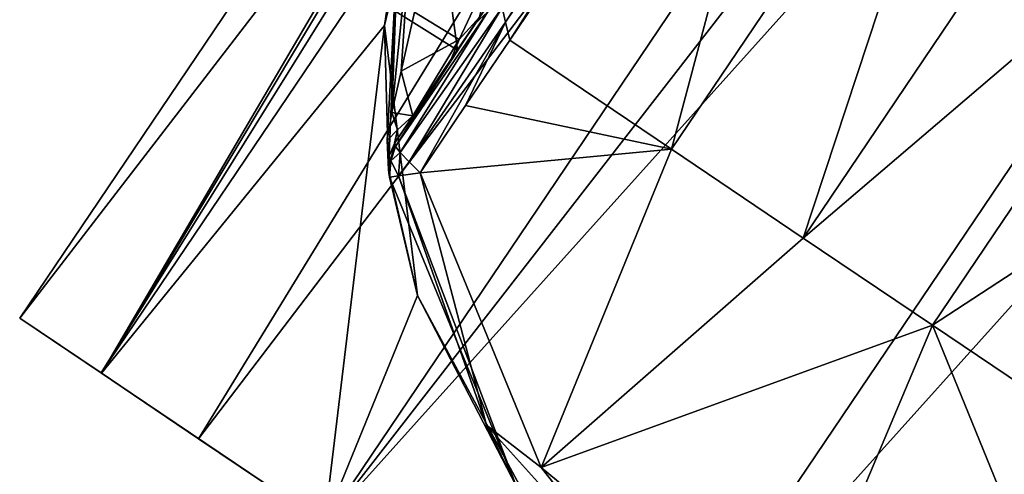
# Model space of a CAD drawing. Units: millimetres. Extents: x -42 to 246, y -84 to 24.
# Drawn here: x 154 to 188, y -62 to -46 of the extents above; entities that cross this region are included whole.
import ezdxf

# ---------------------------------------------------------------- set-up
doc = ezdxf.new("R2010")
doc.units = ezdxf.units.MM
doc.header["$LTSCALE"] = 41.718519
for name, color, linetype in [('319', 7, 'CONTINUOUS'), ('321', 7, 'CONTINUOUS'), ('322', 7, 'CONTINUOUS'), ('324', 7, 'CONTINUOUS'), ('329', 7, 'CONTINUOUS'), ('330', 7, 'CONTINUOUS'), ('331', 7, 'CONTINUOUS'), ('332', 7, 'CONTINUOUS'), ('333', 7, 'CONTINUOUS'), ('336', 7, 'CONTINUOUS'), ('337', 7, 'CONTINUOUS'), ('338', 7, 'CONTINUOUS'), ('339', 7, 'CONTINUOUS'), ('340', 7, 'CONTINUOUS'), ('346', 7, 'CONTINUOUS'), ('347', 7, 'CONTINUOUS'), ('352', 7, 'CONTINUOUS'), ('43', 7, 'CONTINUOUS')]:
    doc.layers.add(name, color=color, linetype=linetype)

msp = doc.modelspace()

# ---------------------------------------------------------------- linework, layer by layer
at = {"layer": '319', "linetype": 'Continuous'}
for points in [[(154.173, -56.383, -54.286), (170.466, -35.207, -45.351), (204.501, 18.231, -54.367), (154.173, -56.383, -54.286)], [(156.936, -58.246, -66.797), (154.173, -56.383, -54.286), (204.501, 18.231, -54.367), (156.936, -58.246, -66.797)], [(207.276, 16.358, -66.824), (156.936, -58.246, -66.797), (204.501, 18.231, -54.367), (207.276, 16.358, -66.824)], [(160.243, -60.477, -72.003), (156.936, -58.246, -66.797), (207.276, 16.358, -66.824), (160.243, -60.477, -72.003)], [(214.838, 11.258, -75.96), (160.243, -60.477, -72.003), (207.276, 16.358, -66.824), (214.838, 11.258, -75.96)], [(164.536, -63.373, -75.978), (160.243, -60.477, -72.003), (214.838, 11.258, -75.96), (164.536, -63.373, -75.978)], [(219.837, 7.886, -78.466), (164.536, -63.373, -75.978), (214.838, 11.258, -75.96), (219.837, 7.886, -78.466)], [(225.226, 4.251, -79.327), (164.536, -63.373, -75.978), (219.837, 7.886, -78.466), (225.226, 4.251, -79.327)], [(174.899, -70.362, -79.327), (164.536, -63.373, -75.978), (225.226, 4.251, -79.327), (174.899, -70.362, -79.327)], [(156.949, -58.255, -41.829), (170.466, -35.207, -45.351), (154.173, -56.383, -54.286), (156.949, -58.255, -41.829)], [(168.223, -39.399, -44.181), (170.466, -35.207, -45.351), (156.949, -58.255, -41.829), (168.223, -39.399, -44.181)], [(166.547, -46.445, -39.732), (168.223, -39.399, -44.181), (156.949, -58.255, -41.829), (166.547, -46.445, -39.732)], [(164.51, -63.355, -32.694), (166.547, -46.445, -39.732), (156.949, -58.255, -41.829), (164.51, -63.355, -32.694)], [(167.667, -55.612, -33.781), (166.547, -46.445, -39.732), (164.51, -63.355, -32.694), (167.667, -55.612, -33.781)], [(171.459, -62.665, -30.373), (167.667, -55.612, -33.781), (164.51, -63.355, -32.694), (171.459, -62.665, -30.373)]]:
    msp.add_3dface(points, dxfattribs=at)
at = {"layer": '321', "linetype": 'Continuous'}
for points in [[(174.899, -70.362, -79.327), (225.226, 4.251, -79.327), (235.589, -2.739, -75.978), (174.899, -70.362, -79.327)], [(174.899, -70.362, -79.327), (235.589, -2.739, -75.978), (180.288, -73.998, -78.466), (174.899, -70.362, -79.327)], [(180.288, -73.998, -78.466), (235.589, -2.739, -75.978), (185.287, -77.37, -75.96), (180.288, -73.998, -78.466)], [(235.589, -2.739, -75.978), (239.882, -5.635, -72.003), (185.287, -77.37, -75.96), (235.589, -2.739, -75.978)], [(185.287, -77.37, -75.96), (239.882, -5.635, -72.003), (192.849, -82.47, -66.824), (185.287, -77.37, -75.96)]]:
    msp.add_3dface(points, dxfattribs=at)
at = {"layer": '322', "linetype": 'Continuous'}
for points in [[(168.223, -39.399, -44.181), (166.547, -46.445, -39.732), (167.109, -42.863, -20.022), (168.223, -39.399, -44.181)], [(167.109, -42.863, -20.022), (166.547, -46.445, -39.732), (167.022, -43.242, -19.9), (167.109, -42.863, -20.022)], [(167.022, -43.242, -19.9), (166.547, -46.445, -39.732), (166.684, -51.352, -16.252), (167.022, -43.242, -19.9)], [(166.547, -46.445, -39.732), (167.667, -55.612, -33.781), (166.684, -51.352, -16.252), (166.547, -46.445, -39.732)], [(166.684, -51.352, -16.252), (167.667, -55.612, -33.781), (166.684, -51.352, 16.041), (166.684, -51.352, -16.252)], [(166.684, -51.352, 16.041), (167.667, -55.612, -33.781), (166.699, -51.463, 16.091), (166.684, -51.352, 16.041)], [(166.699, -51.463, 16.091), (167.667, -55.612, -33.781), (166.718, -51.598, 16.109), (166.699, -51.463, 16.091)], [(166.718, -51.598, 16.109), (167.667, -55.612, -33.781), (171.016, -62.082, 16.109), (166.718, -51.598, 16.109)], [(167.667, -55.612, -33.781), (171.459, -62.665, -30.373), (171.016, -62.082, 16.109), (167.667, -55.612, -33.781)]]:
    msp.add_3dface(points, dxfattribs=at)
at = {"layer": '324', "linetype": 'Continuous'}
for points in [[(156.949, -58.255, -41.829), (154.173, -56.383, -54.286), (156.936, -58.246, -66.797), (156.949, -58.255, -41.829)], [(156.949, -58.255, -41.829), (156.936, -58.246, -66.797), (160.243, -60.477, -72.003), (156.949, -58.255, -41.829)], [(164.51, -63.355, -32.694), (156.949, -58.255, -41.829), (160.243, -60.477, -72.003), (164.51, -63.355, -32.694)], [(164.51, -63.355, -32.694), (160.243, -60.477, -72.003), (164.536, -63.373, -75.978), (164.51, -63.355, -32.694)]]:
    msp.add_3dface(points, dxfattribs=at)
at = {"layer": '329', "linetype": 'Continuous'}
for points in [[(183.244, -26.198, 15.898), (175.072, -38.314, 11.374), (166.9, -50.429, 15.898), (183.244, -26.198, 15.898)], [(168.265, -48.406, 15.972), (183.244, -26.198, 15.898), (166.9, -50.429, 15.898), (168.265, -48.406, 15.972)], [(181.88, -28.221, 15.972), (183.244, -26.198, 15.898), (168.265, -48.406, 15.972), (181.88, -28.221, 15.972)], [(169.63, -46.383, 16.032), (181.88, -28.221, 15.972), (168.265, -48.406, 15.972), (169.63, -46.383, 16.032)], [(168.817, -47.588, -14.3), (175.072, -38.314, -11.374), (181.834, -28.289, -14.19), (168.817, -47.588, -14.3)], [(180.351, -30.488, -14.682), (168.817, -47.588, -14.3), (181.834, -28.289, -14.19), (180.351, -30.488, -14.682)], [(180.515, -30.245, 16.032), (181.88, -28.221, 15.972), (169.63, -46.383, 16.032), (180.515, -30.245, 16.032)], [(169.779, -46.161, -14.674), (168.817, -47.588, -14.3), (180.351, -30.488, -14.682), (169.779, -46.161, -14.674)], [(175.072, -38.314, 11.374), (171.334, -43.856, 9.2), (166.9, -50.429, 15.898), (175.072, -38.314, 11.374)], [(171.334, -43.856, -9.2), (175.072, -38.314, -11.374), (168.817, -47.588, -14.3), (171.334, -43.856, -9.2)], [(171.334, -43.856, 9.2), (169.024, -47.28, 3.517), (166.9, -50.429, 15.898), (171.334, -43.856, 9.2)], [(169.024, -47.28, -3.517), (171.334, -43.856, -9.2), (168.817, -47.588, -14.3), (169.024, -47.28, -3.517)], [(169.024, -47.28, 3.517), (169.024, -47.28, -3.517), (166.9, -50.429, 15.898), (169.024, -47.28, 3.517)], [(166.9, -50.429, 15.898), (169.024, -47.28, -3.517), (168.817, -47.588, -14.3), (166.9, -50.429, 15.898)], [(167.516, -49.516, -14.224), (166.9, -50.429, 15.898), (168.817, -47.588, -14.3), (167.516, -49.516, -14.224)], [(166.9, -50.429, -14.522), (166.9, -50.429, 15.898), (167.516, -49.516, -14.224), (166.9, -50.429, -14.522)]]:
    msp.add_3dface(points, dxfattribs=at)
at = {"layer": '330', "linetype": 'Continuous'}
for points in [[(169.63, -46.383, 16.032), (166.921, -50.554, 16.369), (170.042, -45.995, 16.608), (169.63, -46.383, 16.032)], [(166.921, -50.554, 16.369), (167.083, -50.76, 16.778), (170.042, -45.995, 16.608), (166.921, -50.554, 16.369)], [(167.388, -51.073, 17.096), (170.539, -45.835, 17.049), (167.083, -50.76, 16.778), (167.388, -51.073, 17.096)], [(167.083, -50.76, 16.778), (170.539, -45.835, 17.049), (170.042, -45.995, 16.608), (167.083, -50.76, 16.778)], [(170.657, -46.337, 17.279), (170.539, -45.835, 17.049), (167.388, -51.073, 17.096), (170.657, -46.337, 17.279)], [(169.63, -46.383, 16.032), (168.265, -48.406, 15.972), (166.921, -50.554, 16.369), (169.63, -46.383, 16.032)], [(167.763, -51.446, 17.219), (170.657, -46.337, 17.279), (167.388, -51.073, 17.096), (167.763, -51.446, 17.219)], [(169.302, -49.164, 17.303), (170.657, -46.337, 17.279), (167.763, -51.446, 17.219), (169.302, -49.164, 17.303)], [(170.801, -46.942, 17.369), (170.657, -46.337, 17.279), (169.302, -49.164, 17.303), (170.801, -46.942, 17.369)], [(168.265, -48.406, 15.972), (166.9, -50.429, 15.898), (166.921, -50.554, 16.369), (168.265, -48.406, 15.972)]]:
    msp.add_3dface(points, dxfattribs=at)
at = {"layer": '331', "linetype": 'Continuous'}
for points in [[(167.021, -51.554, 16.875), (167.083, -50.76, 16.778), (166.768, -51.037, 16.457), (167.021, -51.554, 16.875)], [(167.388, -51.073, 17.096), (167.083, -50.76, 16.778), (167.021, -51.554, 16.875), (167.388, -51.073, 17.096)], [(166.684, -51.352, 16.041), (166.718, -51.598, 16.109), (166.768, -51.037, 16.457), (166.684, -51.352, 16.041)], [(166.718, -51.598, 16.109), (167.021, -51.554, 16.875), (166.768, -51.037, 16.457), (166.718, -51.598, 16.109)], [(167.763, -51.446, 17.219), (167.388, -51.073, 17.096), (167.021, -51.554, 16.875), (167.763, -51.446, 17.219)], [(166.684, -51.352, 16.041), (166.699, -51.463, 16.091), (166.718, -51.598, 16.109), (166.684, -51.352, 16.041)]]:
    msp.add_3dface(points, dxfattribs=at)
at = {"layer": '332', "linetype": 'Continuous'}
for points in [[(166.718, -51.598, 16.109), (171.016, -62.082, 16.109), (167.021, -51.554, 16.875), (166.718, -51.598, 16.109)], [(167.763, -51.446, 17.219), (167.021, -51.554, 16.875), (170.015, -60.018, 16.875), (167.763, -51.446, 17.219)], [(167.021, -51.554, 16.875), (171.016, -62.082, 16.109), (170.015, -60.018, 16.875), (167.021, -51.554, 16.875)], [(167.763, -51.446, 17.219), (170.015, -60.018, 16.875), (171.866, -61.456, 17.219), (167.763, -51.446, 17.219)], [(170.015, -60.018, 16.875), (171.016, -62.082, 16.109), (176.018, -66.694, 16.875), (170.015, -60.018, 16.875)], [(170.015, -60.018, 16.875), (176.018, -66.694, 16.875), (171.866, -61.456, 17.219), (170.015, -60.018, 16.875)], [(171.866, -61.456, 17.219), (176.018, -66.694, 16.875), (180.2, -68.353, 17.219), (171.866, -61.456, 17.219)]]:
    msp.add_3dface(points, dxfattribs=at)
at = {"layer": '333', "linetype": 'Continuous'}
for points in [[(170.801, -46.942, 17.369), (169.302, -49.164, 17.303), (176.293, -50.649, 17.566), (170.801, -46.942, 17.369)], [(169.302, -49.164, 17.303), (167.763, -51.446, 17.219), (176.293, -50.649, 17.566), (169.302, -49.164, 17.303)], [(167.763, -51.446, 17.219), (171.866, -61.456, 17.219), (176.293, -50.649, 17.566), (167.763, -51.446, 17.219)], [(176.293, -50.649, 17.566), (171.866, -61.456, 17.219), (180.756, -53.672, 17.653), (176.293, -50.649, 17.566)], [(180.756, -53.672, 17.653), (171.866, -61.456, 17.219), (185.141, -56.628, 17.674), (180.756, -53.672, 17.653)], [(171.866, -61.456, 17.219), (180.2, -68.353, 17.219), (185.141, -56.628, 17.674), (171.866, -61.456, 17.219)], [(180.2, -68.353, 17.219), (190.801, -70.511, 17.219), (185.141, -56.628, 17.674), (180.2, -68.353, 17.219)], [(185.141, -56.628, 17.674), (190.801, -70.511, 17.219), (191.802, -61.122, 17.587), (185.141, -56.628, 17.674)]]:
    msp.add_3dface(points, dxfattribs=at)
at = {"layer": '336', "linetype": 'Continuous'}
for points in [[(167.022, -43.242, -19.9), (166.796, -49.398, -16.351), (167.439, -43.068, -19.013), (167.022, -43.242, -19.9)], [(167.439, -43.068, -19.013), (166.796, -49.398, -16.351), (167.119, -48.002, -16.715), (167.439, -43.068, -19.013)], [(167.57, -45.998, -17.511), (167.439, -43.068, -19.013), (167.119, -48.002, -16.715), (167.57, -45.998, -17.511)], [(167.022, -43.242, -19.9), (166.684, -51.352, -16.252), (166.645, -50.354, -16.3), (167.022, -43.242, -19.9)], [(166.796, -49.398, -16.351), (167.022, -43.242, -19.9), (166.645, -50.354, -16.3), (166.796, -49.398, -16.351)]]:
    msp.add_3dface(points, dxfattribs=at)
at = {"layer": '337', "linetype": 'Continuous'}
for points in [[(166.796, -49.398, -16.351), (166.645, -50.354, -16.3), (166.994, -49.992, -15.476), (166.796, -49.398, -16.351)], [(166.645, -50.354, -16.3), (166.684, -51.352, -16.252), (166.994, -49.992, -15.476), (166.645, -50.354, -16.3)], [(166.684, -51.352, -16.252), (166.9, -50.429, -14.522), (166.994, -49.992, -15.476), (166.684, -51.352, -16.252)], [(166.9, -50.429, -14.522), (166.684, -51.352, -16.252), (166.709, -50.862, -15.324), (166.9, -50.429, -14.522)]]:
    msp.add_3dface(points, dxfattribs=at)
at = {"layer": '338', "linetype": 'Continuous'}
for points in [[(166.9, -50.429, 15.898), (166.709, -50.862, -15.324), (166.707, -50.871, 15.974), (166.9, -50.429, 15.898)], [(166.9, -50.429, 15.898), (166.9, -50.429, -14.522), (166.709, -50.862, -15.324), (166.9, -50.429, 15.898)], [(166.709, -50.862, -15.324), (166.684, -51.352, -16.252), (166.707, -50.871, 15.974), (166.709, -50.862, -15.324)], [(166.684, -51.352, -16.252), (166.684, -51.352, 16.041), (166.707, -50.871, 15.974), (166.684, -51.352, -16.252)]]:
    msp.add_3dface(points, dxfattribs=at)
at = {"layer": '339', "linetype": 'Continuous'}
for points in [[(166.768, -51.037, 16.457), (166.9, -50.429, 15.898), (166.707, -50.871, 15.974), (166.768, -51.037, 16.457)], [(166.921, -50.554, 16.369), (166.9, -50.429, 15.898), (166.768, -51.037, 16.457), (166.921, -50.554, 16.369)], [(167.083, -50.76, 16.778), (166.921, -50.554, 16.369), (166.768, -51.037, 16.457), (167.083, -50.76, 16.778)], [(166.684, -51.352, 16.041), (166.768, -51.037, 16.457), (166.707, -50.871, 15.974), (166.684, -51.352, 16.041)]]:
    msp.add_3dface(points, dxfattribs=at)
at = {"layer": '340', "linetype": 'Continuous'}
for points in [[(170.109, -44.726, -16.95), (167.57, -45.998, -17.511), (169.081, -46.922, -15.453), (170.109, -44.726, -16.95)], [(169.779, -46.161, -14.674), (170.109, -44.726, -16.95), (169.081, -46.922, -15.453), (169.779, -46.161, -14.674)], [(167.57, -45.998, -17.511), (167.119, -48.002, -16.715), (169.081, -46.922, -15.453), (167.57, -45.998, -17.511)], [(168.817, -47.588, -14.3), (169.779, -46.161, -14.674), (169.081, -46.922, -15.453), (168.817, -47.588, -14.3)], [(167.119, -48.002, -16.715), (167.516, -49.516, -14.224), (169.081, -46.922, -15.453), (167.119, -48.002, -16.715)], [(167.516, -49.516, -14.224), (168.817, -47.588, -14.3), (169.081, -46.922, -15.453), (167.516, -49.516, -14.224)], [(166.796, -49.398, -16.351), (167.516, -49.516, -14.224), (167.119, -48.002, -16.715), (166.796, -49.398, -16.351)], [(167.516, -49.516, -14.224), (166.796, -49.398, -16.351), (166.994, -49.992, -15.476), (167.516, -49.516, -14.224)], [(166.9, -50.429, -14.522), (167.516, -49.516, -14.224), (166.994, -49.992, -15.476), (166.9, -50.429, -14.522)]]:
    msp.add_3dface(points, dxfattribs=at)
at = {"layer": '346', "linetype": 'Continuous'}
for points in [[(180.348, -31.292, 17.049), (170.539, -45.835, 17.049), (170.657, -46.337, 17.279), (180.348, -31.292, 17.049)], [(180.857, -31.214, 17.279), (180.348, -31.292, 17.049), (170.657, -46.337, 17.279), (180.857, -31.214, 17.279)], [(180.857, -31.214, 17.279), (170.657, -46.337, 17.279), (170.801, -46.942, 17.369), (180.857, -31.214, 17.279)], [(181.473, -31.12, 17.369), (180.857, -31.214, 17.279), (170.801, -46.942, 17.369), (181.473, -31.12, 17.369)]]:
    msp.add_3dface(points, dxfattribs=at)
at = {"layer": '347', "linetype": 'Continuous'}
for points in [[(181.473, -31.12, 17.369), (170.801, -46.942, 17.369), (176.293, -50.649, 17.566), (181.473, -31.12, 17.369)], [(181.473, -31.12, 17.369), (176.293, -50.649, 17.566), (186.968, -34.825, 17.566), (181.473, -31.12, 17.369)], [(176.293, -50.649, 17.566), (180.756, -53.672, 17.653), (186.968, -34.825, 17.566), (176.293, -50.649, 17.566)], [(180.756, -53.672, 17.653), (191.434, -37.825, 17.652), (186.968, -34.825, 17.566), (180.756, -53.672, 17.653)], [(180.756, -53.672, 17.653), (195.816, -40.782, 17.674), (191.434, -37.825, 17.652), (180.756, -53.672, 17.653)], [(180.756, -53.672, 17.653), (185.141, -56.628, 17.674), (195.816, -40.782, 17.674), (180.756, -53.672, 17.653)], [(185.141, -56.628, 17.674), (202.482, -45.277, 17.587), (195.816, -40.782, 17.674), (185.141, -56.628, 17.674)], [(185.141, -56.628, 17.674), (191.802, -61.122, 17.587), (202.482, -45.277, 17.587), (185.141, -56.628, 17.674)]]:
    msp.add_3dface(points, dxfattribs=at)
at = {"layer": '352', "linetype": 'Continuous'}
msp.add_3dface([(180.515, -30.245, 16.032), (169.63, -46.383, 16.032), (170.042, -45.995, 16.608), (180.515, -30.245, 16.032)], dxfattribs=at)
at = {"layer": '43', "linetype": 'Continuous'}
for points in [[(168.304, -41.902, -9.302), (169.024, -47.28, -3.517), (165.968, -45.364, -3.556), (168.304, -41.902, -9.302)], [(171.334, -43.856, -9.2), (169.024, -47.28, -3.517), (168.304, -41.902, -9.302), (171.334, -43.856, -9.2)], [(169.024, -47.28, 3.517), (171.334, -43.856, 9.2), (165.968, -45.364, 3.556), (169.024, -47.28, 3.517)], [(169.024, -47.28, -3.517), (169.024, -47.28, 3.517), (165.968, -45.364, -3.556), (169.024, -47.28, -3.517)], [(165.968, -45.364, -3.556), (169.024, -47.28, 3.517), (165.968, -45.364, 3.556), (165.968, -45.364, -3.556)]]:
    msp.add_3dface(points, dxfattribs=at)

doc.saveas('drawing.dxf')
